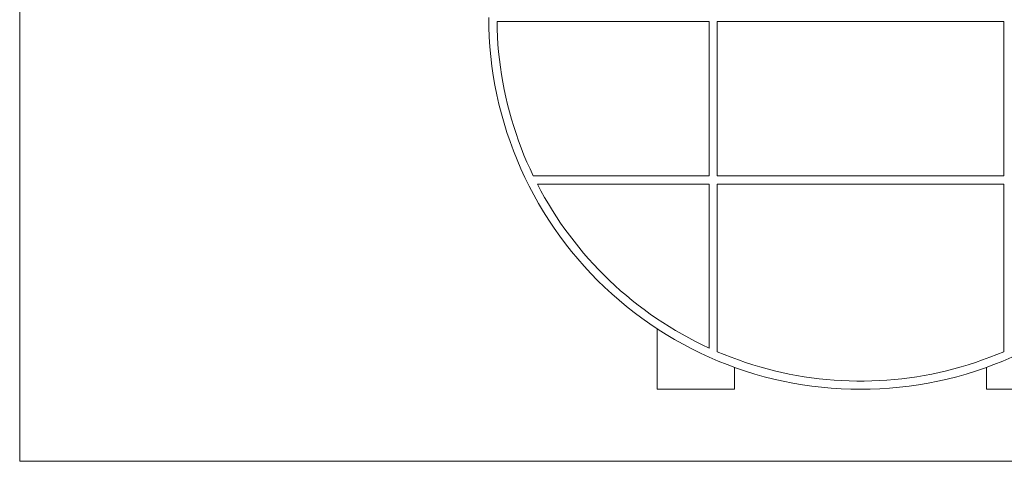
# Model space of a CAD drawing. Units: inches. Extents: x 19.7 to 53.2, y 3.9 to 25.4.
# Drawn here: x 37.2 to 42, y 7.3 to 9.5 of the extents above; entities that cross this region are included whole.
import ezdxf

# ---------------------------------------------------------------- set-up
doc = ezdxf.new("R2010")
doc.units = ezdxf.units.IN
doc.header["$MEASUREMENT"] = 0
doc.layers.add('Text', color=7, linetype='Continuous')

msp = doc.modelspace()

# ---------------------------------------------------------------- linework, layer by layer
at = {"layer": 'Text', "color": 250, "lineweight": 9}
for points in [[(37.1862, 7.3336), (45.6096, 7.3336), (45.6096, 12.4735), (37.1862, 12.4735), (37.1862, 7.3336)], [(39.4581, 9.483), (39.4587, 9.4358), (39.4605, 9.3887), (39.4636, 9.3417), (39.4679, 9.2947), (39.4735, 9.2479), (39.4802, 9.2013), (39.4882, 9.1548), (39.4974, 9.1086), (39.5078, 9.0626), (39.5194, 9.0169), (39.5322, 8.9715), (39.5462, 8.9265), (39.5614, 8.8819), (39.5777, 8.8376), (39.5952, 8.7938), (39.6138, 8.7505), (39.6335, 8.7077), (39.6543, 8.6654), (39.6763, 8.6237), (39.6993, 8.5826), (39.7234, 8.5421), (39.7486, 8.5022), (39.7748, 8.463), (39.802, 8.4245), (39.8302, 8.3867), (39.8594, 8.3497), (39.8895, 8.3134), (39.9206, 8.278), (39.9526, 8.2434), (39.9855, 8.2096), (40.0193, 8.1767), (40.0539, 8.1447), (40.0893, 8.1136), (40.1256, 8.0835), (40.1626, 8.0543), (40.2004, 8.0261), (40.2389, 7.9989), (40.2781, 7.9727), (40.318, 7.9476), (40.3585, 7.9234), (40.3996, 7.9004), (40.4413, 7.8785), (40.4836, 7.8576), (40.5264, 7.8379), (40.5697, 7.8193), (40.6135, 7.8018), (40.6577, 7.7855), (40.7024, 7.7703), (40.7474, 7.7563), (40.7928, 7.7435), (40.8385, 7.7319), (40.8845, 7.7215), (40.9307, 7.7123), (40.9772, 7.7044), (41.0238, 7.6976), (41.0706, 7.692), (41.1176, 7.6877), (41.1646, 7.6846), (41.2117, 7.6828), (41.2589, 7.6822), (41.306, 7.6828), (41.3531, 7.6846), (41.4002, 7.6877), (41.4471, 7.692), (41.4939, 7.6976), (41.5406, 7.7044), (41.587, 7.7123), (41.6333, 7.7215), (41.6792, 7.7319), (41.7249, 7.7435), (41.7703, 7.7563), (41.8153, 7.7703), (41.86, 7.7855), (41.9042, 7.8018), (41.948, 7.8193), (41.9913, 7.8379)], [(40.5252, 9.463), (39.4982, 9.463)], [(39.4982, 9.463), (39.499, 9.4261), (39.5006, 9.3893), (39.5029, 9.3526), (39.506, 9.3159), (39.5099, 9.2792), (39.5146, 9.2427), (39.52, 9.2063), (39.5261, 9.1699), (39.5331, 9.1338), (39.5408, 9.0977), (39.5492, 9.0619), (39.5584, 9.0262), (39.5683, 8.9907), (39.579, 8.9555), (39.5904, 8.9204), (39.6025, 8.8857), (39.6154, 8.8511), (39.6289, 8.8169), (39.6432, 8.7829), (39.6582, 8.7493), (39.6739, 8.716)], [(40.5252, 8.716), (40.5252, 9.463)], [(40.5652, 9.463), (40.5652, 8.716)], [(41.9525, 9.463), (40.5652, 9.463)], [(41.9525, 8.716), (41.9525, 9.463)], [(39.6739, 8.716), (40.5252, 8.716)], [(40.5652, 8.716), (41.9525, 8.716)], [(40.5252, 8.676), (39.6939, 8.676)], [(39.6939, 8.676), (39.711, 8.6436), (39.7288, 8.6116), (39.7472, 8.58), (39.7663, 8.5488), (39.7861, 8.518), (39.8064, 8.4876), (39.8274, 8.4577), (39.849, 8.4281), (39.8712, 8.3991), (39.8941, 8.3705), (39.9175, 8.3424), (39.9415, 8.3147), (39.966, 8.2876), (39.9911, 8.261), (40.0168, 8.2349), (40.043, 8.2094), (40.0697, 8.1844), (40.0969, 8.16), (40.1247, 8.1361), (40.1529, 8.1129), (40.1816, 8.0902), (40.2108, 8.0681), (40.2404, 8.0466), (40.2705, 8.0258), (40.301, 8.0056), (40.3319, 7.986), (40.3632, 7.967), (40.3949, 7.9488), (40.4269, 7.9311), (40.4593, 7.9142), (40.4921, 7.8979), (40.5252, 7.8823)], [(40.5252, 7.8823), (40.5252, 8.676)], [(40.5652, 8.676), (40.5652, 7.8646)], [(41.9525, 8.676), (40.5652, 8.676)], [(41.9525, 7.8646), (41.9525, 8.676)], [(40.2736, 7.6822), (40.2736, 7.9756)], [(40.5652, 7.8646), (40.599, 7.8505), (40.633, 7.8372), (40.6673, 7.8245), (40.7019, 7.8126), (40.7367, 7.8014), (40.7717, 7.7909), (40.807, 7.7812), (40.8424, 7.7722), (40.878, 7.7639), (40.9138, 7.7563), (40.9497, 7.7496), (40.9858, 7.7435), (41.0219, 7.7382), (41.0582, 7.7337), (41.0946, 7.7299), (41.131, 7.7268), (41.1675, 7.7246), (41.204, 7.7231), (41.2406, 7.7223), (41.2771, 7.7223), (41.3137, 7.7231), (41.3502, 7.7246), (41.3867, 7.7268), (41.4232, 7.7299), (41.4595, 7.7337), (41.4958, 7.7382), (41.532, 7.7435), (41.568, 7.7496), (41.604, 7.7563), (41.6397, 7.7639), (41.6754, 7.7722), (41.7108, 7.7812), (41.746, 7.7909), (41.781, 7.8014), (41.8158, 7.8126), (41.8504, 7.8245), (41.8847, 7.8372), (41.9188, 7.8505), (41.9525, 7.8646)], [(40.6482, 7.7889), (40.6482, 7.6822)], [(41.8696, 7.6822), (41.8696, 7.7889)], [(40.6482, 7.6822), (40.2736, 7.6822)], [(42.2442, 7.6822), (41.8696, 7.6822)]]:
    msp.add_lwpolyline(points, dxfattribs=at)

doc.saveas('drawing.dxf')
